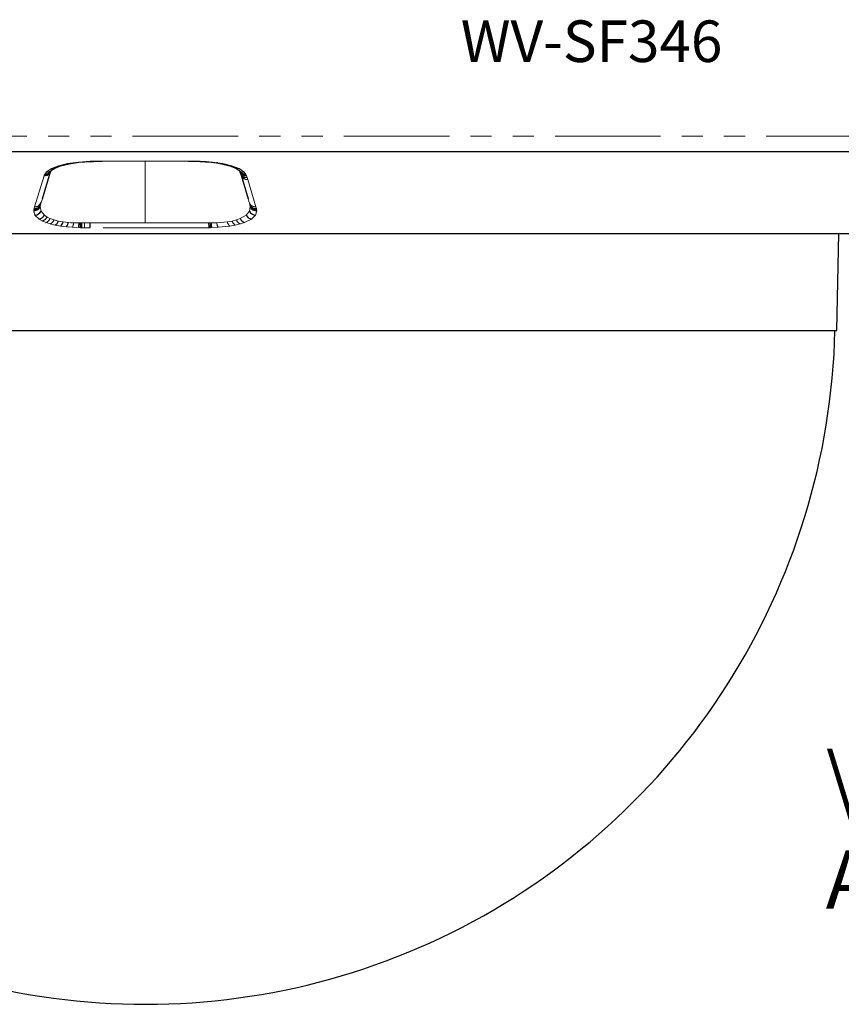
# Model space of a CAD drawing. Units: millimetres. Extents: x 4 to 745, y 2 to 417.
# Drawn here: x 199 to 249, y 280 to 339 of the extents above; entities that cross this region are included whole.
import ezdxf

# ---------------------------------------------------------------- set-up
doc = ezdxf.new("R2010")
doc.units = ezdxf.units.MM
doc.linetypes.add('PHANTOM', pattern=[12.7, 6.35, -1.27, 1.27, -1.27, 1.27, -1.27])
doc.styles.add('SLDTEXTSTYLE2', font='TXT', dxfattribs={"width": 0.7, "bigfont": 'bigfont'})

msp = doc.modelspace()

# ---------------------------------------------------------------- linework, layer by layer
at = {"color": 7, "linetype": 'PHANTOM', "lineweight": 0}
for p, q in [((142.384, 332.073), (270.905, 332.073)), ((201.003, 330.116), (201.429, 330.287)), ((201.429, 330.287), (201.977, 330.418)), ((201.977, 330.418), (202.623, 330.508)), ((202.623, 330.508), (203.335, 330.557)), ((202.623, 330.508), (202.676, 330.499)), ((203.335, 330.557), (203.518, 330.563)), ((203.518, 330.563), (203.702, 330.566)), ((203.702, 330.566), (203.791, 330.567)), ((203.791, 330.567), (203.873, 330.568)), ((203.873, 330.568), (204.037, 330.569)), ((206.644, 326.845), (206.645, 330.581)), ((209.253, 330.569), (209.417, 330.568)), ((209.498, 330.567), (209.587, 330.566)), ((209.587, 330.566), (209.955, 330.557)), ((209.955, 330.557), (210.316, 330.537)), ((210.316, 330.537), (210.278, 330.529)), ((210.316, 330.537), (210.666, 330.508)), ((210.666, 330.508), (210.614, 330.499)), ((210.666, 330.508), (211, 330.468)), ((211, 330.468), (211.312, 330.418)), ((211.312, 330.418), (211.86, 330.286)), ((211.86, 330.286), (212.287, 330.116)), ((199.993, 327.825), (200.563, 329.683)), ((200.563, 329.683), (200.574, 329.71)), ((200.574, 329.71), (200.587, 329.74)), ((200.587, 329.74), (200.619, 329.799)), ((200.619, 329.799), (200.712, 329.912)), ((200.712, 329.912), (201.003, 330.116)), ((212.287, 330.116), (212.578, 329.912)), ((212.578, 329.912), (212.67, 329.798)), ((212.67, 329.798), (212.702, 329.74)), ((212.702, 329.74), (212.726, 329.683)), ((212.726, 329.683), (212.767, 329.574)), ((212.767, 329.574), (212.808, 329.464)), ((212.808, 329.464), (213.296, 327.825)), ((200.333, 327.833), (200.346, 327.907)), ((200.346, 327.907), (200.355, 327.94)), ((200.355, 327.94), (200.363, 327.97)), ((200.363, 327.97), (200.395, 328.089)), ((200.395, 328.089), (200.458, 328.297)), ((212.832, 328.299), (212.894, 328.089)), ((212.894, 328.089), (212.926, 327.97)), ((212.926, 327.97), (212.934, 327.94)), ((212.934, 327.94), (212.943, 327.907)), ((212.943, 327.907), (212.956, 327.833)), ((199.937, 327.583), (199.948, 327.65)), ((200.012, 327.321), (199.937, 327.583)), ((199.948, 327.65), (199.955, 327.681)), ((199.955, 327.681), (199.963, 327.71)), ((199.963, 327.71), (199.993, 327.825)), ((200.261, 327.082), (200.012, 327.321)), ((200.377, 327.553), (200.333, 327.833)), ((200.58, 327.309), (200.377, 327.553)), ((200.74, 327.203), (200.58, 327.309)), ((212.709, 327.309), (212.353, 327.11)), ((212.912, 327.553), (212.709, 327.309)), ((212.956, 327.833), (212.912, 327.553)), ((213.278, 327.321), (213.029, 327.082)), ((213.352, 327.583), (213.278, 327.321)), ((213.296, 327.825), (213.327, 327.71)), ((213.327, 327.71), (213.334, 327.681)), ((213.334, 327.681), (213.342, 327.65)), ((213.342, 327.65), (213.352, 327.583)), ((200.447, 326.976), (200.261, 327.082)), ((200.674, 326.88), (200.447, 326.976)), ((200.936, 326.795), (200.674, 326.88)), ((201.231, 326.723), (200.936, 326.795)), ((201.554, 326.663), (201.231, 326.723)), ((206.644, 326.845), (203.331, 326.847)), ((210.455, 326.848), (206.644, 326.845)), ((210.538, 326.848), (210.455, 326.848)), ((210.621, 326.848), (210.538, 326.848)), ((210.951, 326.854), (210.621, 326.848)), ((211.579, 326.912), (210.951, 326.854)), ((211.864, 326.964), (211.579, 326.912)), ((212.058, 326.723), (211.735, 326.663)), ((212.124, 327.03), (211.864, 326.964)), ((212.353, 326.795), (212.058, 326.723)), ((212.353, 327.11), (212.124, 327.03)), ((212.615, 326.879), (212.353, 326.795)), ((213.029, 327.082), (212.615, 326.879)), ((201.901, 326.617), (201.554, 326.663)), ((202.266, 326.584), (201.901, 326.617)), ((202.642, 326.564), (202.266, 326.584)), ((202.737, 326.561), (202.642, 326.564)), ((202.823, 326.559), (202.737, 326.561)), ((202.989, 326.556), (202.823, 326.559)), ((203.321, 326.549), (202.989, 326.556)), ((210.466, 326.559), (203.321, 326.549)), ((210.552, 326.561), (210.466, 326.559)), ((210.646, 326.564), (210.552, 326.561)), ((211.023, 326.584), (210.646, 326.564)), ((211.735, 326.663), (211.023, 326.584))]:
    msp.add_line(p, q, dxfattribs=at)
at = {"color": 7, "linetype": 'Continuous', "lineweight": 30}
for p, q in [((269.888, 331.116), (143.356, 331.116)), ((201.203, 330.144), (201.554, 330.286)), ((201.554, 330.286), (202.063, 330.409)), ((201.977, 330.418), (202.06, 330.409)), ((202.06, 330.408), (202.679, 330.496)), ((202.675, 330.496), (203.36, 330.544)), ((203.36, 330.544), (203.537, 330.55)), ((203.537, 330.55), (203.715, 330.553)), ((203.715, 330.553), (203.802, 330.554)), ((203.802, 330.554), (203.883, 330.555)), ((203.883, 330.555), (204.046, 330.556)), ((204.037, 330.569), (206.645, 330.581)), ((206.645, 330.581), (209.253, 330.569)), ((209.244, 330.556), (209.407, 330.555)), ((209.407, 330.555), (209.488, 330.554)), ((209.417, 330.568), (209.498, 330.567)), ((209.488, 330.554), (209.574, 330.553)), ((209.574, 330.553), (209.93, 330.544)), ((209.93, 330.544), (210.278, 330.525)), ((210.276, 330.525), (210.614, 330.496)), ((210.612, 330.496), (210.933, 330.457)), ((210.933, 330.457), (211.229, 330.408)), ((211.229, 330.408), (211.735, 330.285)), ((211.735, 330.286), (212.087, 330.143)), ((200.458, 328.297), (200.953, 329.921)), ((200.942, 329.908), (200.96, 329.945)), ((200.953, 329.921), (200.962, 329.946)), ((200.96, 329.945), (201.014, 330.014)), ((201.014, 330.013), (201.203, 330.144)), ((212.085, 330.144), (212.275, 330.013)), ((212.275, 330.013), (212.329, 329.945)), ((212.315, 329.974), (212.337, 329.921)), ((212.337, 329.921), (212.374, 329.82)), ((212.369, 329.899), (212.386, 329.858)), ((212.374, 329.82), (212.412, 329.717)), ((212.412, 329.717), (212.832, 328.299)), ((159.171, 326.205), (254.118, 326.205)), ((248.233, 320.387), (248.346, 326.205)), ((185.851, 320.387), (248.233, 320.387))]:
    msp.add_line(p, q, dxfattribs=at)
at = {"color": 7, "linetype": 'Continuous', "lineweight": 30, "flags": 128}
for points in [[(203.335, 330.557), (203.35, 330.544), (203.36, 330.544)], [(203.518, 330.563), (203.53, 330.55), (203.537, 330.55)], [(203.791, 330.567), (203.798, 330.554), (203.802, 330.554)], [(209.955, 330.557), (209.94, 330.544), (209.929, 330.544)], [(211, 330.468), (210.963, 330.456), (210.933, 330.457)]]:
    msp.add_lwpolyline(points, dxfattribs=at)
at = {"color": 7, "linetype": 'PHANTOM', "lineweight": 0, "flags": 128}
for points in [[(203.702, 330.566), (203.71, 330.553), (203.715, 330.553)], [(203.873, 330.568), (203.879, 330.555), (203.883, 330.555)], [(204.037, 330.569), (204.043, 330.556), (204.046, 330.556)], [(209.253, 330.569), (209.247, 330.556), (209.244, 330.556)], [(209.417, 330.568), (209.41, 330.555), (209.407, 330.555)], [(209.498, 330.567), (209.492, 330.554), (209.488, 330.554)], [(209.587, 330.566), (209.579, 330.553), (209.574, 330.553)], [(212.287, 330.116), (212.171, 330.114), (212.088, 330.146)], [(200.74, 327.203), (200.834, 327.156), (200.936, 327.11)], [(200.936, 327.11), (201.047, 327.069), (201.165, 327.03)], [(201.165, 327.03), (201.292, 326.996), (201.425, 326.964)], [(201.425, 326.964), (201.565, 326.937), (201.71, 326.912)], [(201.71, 326.912), (201.861, 326.893), (202.016, 326.876)], [(202.016, 326.876), (202.175, 326.864), (202.337, 326.854)], [(202.337, 326.854), (202.502, 326.849), (202.667, 326.848)], [(202.667, 326.848), (202.709, 326.848), (202.75, 326.848)], [(202.75, 326.848), (202.792, 326.848), (202.833, 326.849)], [(202.833, 326.849), (202.916, 326.848), (202.999, 326.848)], [(202.999, 326.848), (203.165, 326.848), (203.331, 326.847)]]:
    msp.add_lwpolyline(points, dxfattribs=at)
at = {"color": 7, "linetype": 'Continuous', "lineweight": 30}
for centre, radius, start, end in [((201.493, 330.504), 0.226, 253.57045, 285.80808), ((211.256, 330.551), 0.145, 259.41722, 292.91155), ((211.796, 330.504), 0.227, 254.25034, 286.42222), ((200.612, 330.085), 0.377, 264.13073, 338.37258), ((201.065, 330.407), 0.297, 257.90977, 297.52659), ((212.525, 330.257), 0.349, 224.64205, 278.59162), ((212.662, 330.111), 0.373, 204.86471, 276.25807), ((212.688, 330.058), 0.377, 201.34926, 275.7766), ((212.768, 329.839), 0.377, 198.81241, 276.05994), ((199.983, 328.034), 0.385, 264.78586, 340.75349), ((200.032, 328.205), 0.382, 264.23145, 342.32189), ((213.307, 328.034), 0.386, 199.28038, 275.22607), ((199.996, 327.748), 0.428, 272.04204, 332.9022), ((200.199, 327.508), 0.43, 278.26543, 332.50233), ((213.09, 327.508), 0.43, 207.50192, 261.80135), ((213.293, 327.748), 0.428, 207.10001, 267.95912), ((213.325, 327.979), 0.397, 201.55504, 273.81764), ((200.362, 327.388), 0.421, 281.77939, 334.02755), ((200.562, 327.272), 0.408, 285.95225, 336.65349), ((200.794, 327.163), 0.395, 291.06364, 340.25702), ((201.05, 327.067), 0.389, 297.71922, 344.67662), ((201.316, 326.986), 0.401, 306.41741, 349.39918), ((201.555, 326.925), 0.464, 318.28559, 353.85981), ((200.444, 326.902), 2.224, 351.27487, 358.61267), ((197.023, 326.969), 5.729, 355.91818, 358.79306), ((192.938, 327.047), 9.897, 357.17751, 358.85329), ((192.615, 327.03), 10.718, 357.42792, 359.02484), ((219.913, 327.038), 9.46, 181.14833, 182.90139), ((216.173, 326.967), 5.636, 181.20785, 184.12986), ((212.495, 327.163), 0.395, 199.73341, 248.92053), ((212.727, 327.271), 0.408, 203.34256, 254.04274), ((206.645, 321.37), 41.486, 234.10049, 358.64341)]:
    msp.add_arc(centre, radius, start, end, dxfattribs=at)
at = {"color": 7, "linetype": 'PHANTOM', "lineweight": 0}
for centre, radius, start, end in [((200.601, 330.058), 0.377, 264.18738, 338.63518), ((200.627, 330.111), 0.373, 263.739, 335.14629), ((200.665, 330.16), 0.365, 262.8118, 331.09225), ((200.767, 330.237), 0.33, 260.37503, 317.51402), ((212.624, 330.16), 0.365, 208.95652, 277.19943), ((212.728, 329.949), 0.377, 200.00592, 275.94679), ((199.993, 328.062), 0.383, 264.43545, 341.4319), ((200, 328.09), 0.382, 264.39842, 341.60023), ((213.258, 328.205), 0.382, 197.6787, 275.79629), ((213.289, 328.09), 0.382, 198.39556, 275.66521), ((213.297, 328.062), 0.382, 198.52506, 275.66553), ((199.964, 327.979), 0.397, 266.17314, 338.45282), ((201.658, 326.889), 0.68, 333.32523, 357.0501), ((193.484, 327.029), 9.517, 357.14745, 358.90925), ((212.859, 326.902), 2.238, 181.38506, 188.67733), ((211.631, 326.889), 0.681, 182.94356, 206.64905), ((211.973, 326.986), 0.401, 190.58062, 233.56072), ((212.239, 327.066), 0.388, 195.30611, 242.28577)]:
    msp.add_arc(centre, radius, start, end, dxfattribs=at)

# ---------------------------------------------------------------- texts
at = {"color": 7, "linetype": 'Continuous', "lineweight": 0, "attachment_point": 1, "style": 'SLDTEXTSTYLE2'}
for s, insert, char_height in [('WV-SF346', (225.616, 339.02), 2.5), ('\\M+1907D\\M+196CA\\M+100CB\\M+100DE\\M+100AD\\M+100B0 A', (247.561, 294.964), 3.5)]:
    msp.add_mtext(s, dxfattribs=dict(at, insert=insert, char_height=char_height))

doc.saveas('drawing.dxf')
